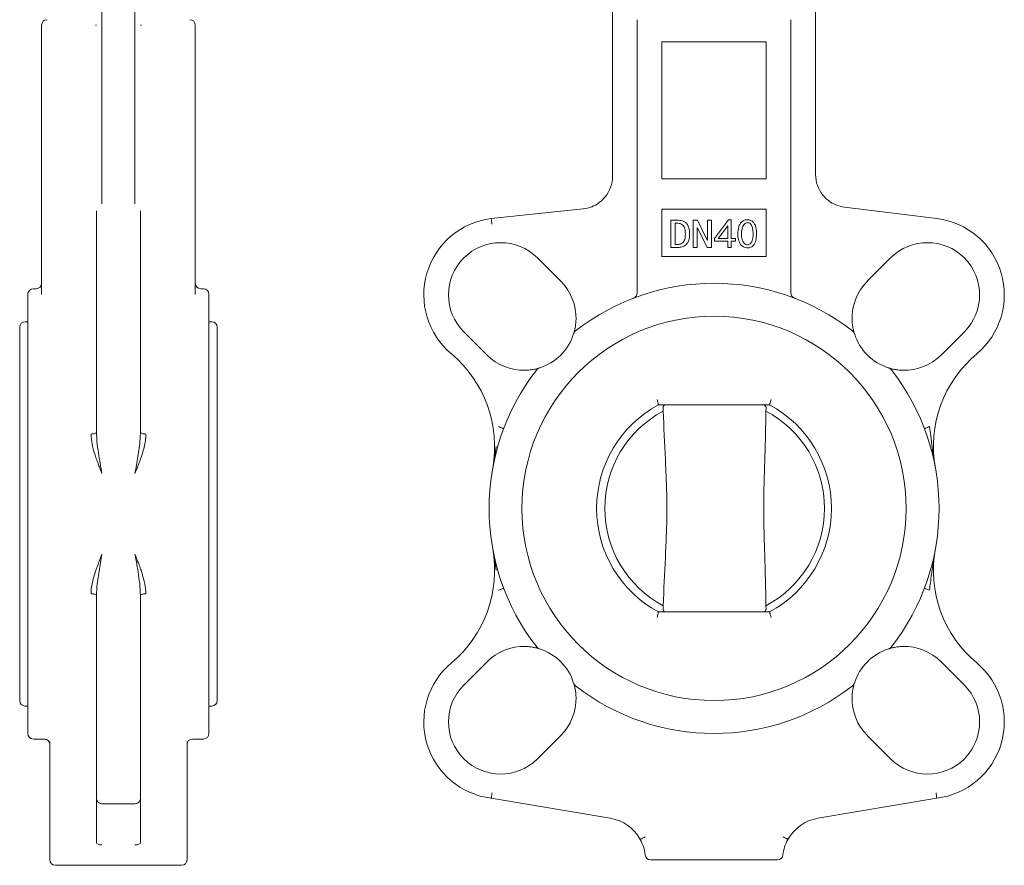
# Model space of a CAD drawing. Units: millimetres. Extents: x 110 to 661, y 49 to 307.
# Drawn here: x 125 to 304, y 49 to 203 of the extents above; entities that cross this region are included whole.
import ezdxf

# ---------------------------------------------------------------- set-up
doc = ezdxf.new("R2010")
doc.units = ezdxf.units.MM

msp = doc.modelspace()

# ---------------------------------------------------------------- linework, layer by layer
at = {"color": 7, "linetype": 'Continuous', "lineweight": 15}
for p, q in [((139.89, 174.25), (139.89, 226.44)), ((145.89, 174.25), (145.89, 226.44)), ((232.92, 227.44), (232.92, 174.95)), ((269.92, 175.25), (269.92, 218.44)), ((237.42, 203.44), (237.42, 153.67)), ((265.42, 153.67), (265.42, 203.44)), ((128.89, 202.44), (128.89, 153.38)), ((138.7, 202.44), (138.89, 202.44)), ((146.89, 202.44), (147.09, 202.44)), ((156.89, 153.38), (156.89, 202.44)), ((260.92, 199.44), (241.92, 199.44)), ((241.92, 199.44), (241.92, 174.44)), ((260.92, 174.44), (260.92, 199.44)), ((241.92, 174.44), (260.92, 174.44)), ((227.55, 168.98), (210.82, 167.23)), ((260.92, 168.94), (241.92, 168.94)), ((241.92, 168.94), (241.92, 160.29)), ((260.92, 160.29), (260.92, 168.94)), ((292.02, 167.23), (275.19, 169.29)), ((138.89, 167.8), (138.89, 168.63)), ((138.89, 167.3), (138.89, 167.8)), ((138.89, 165.23), (138.89, 167.3)), ((146.89, 167.8), (146.89, 168.63)), ((146.89, 167.3), (146.89, 167.8)), ((146.89, 165.23), (146.89, 167.3)), ((243.57, 161.94), (243.57, 166.94)), ((244.66, 166.94), (243.57, 166.94)), ((247.63, 161.94), (247.63, 166.94)), ((247.63, 166.94), (248.43, 166.94)), ((248.43, 166.94), (250.18, 163.31)), ((250.22, 166.94), (250.95, 166.94)), ((250.22, 163.31), (250.22, 166.94)), ((250.95, 166.94), (250.95, 161.94)), ((251.5, 163.57), (254.08, 166.99)), ((254.08, 166.99), (254.56, 166.99)), ((254.56, 166.99), (254.56, 163.57)), ((244.31, 166.38), (244.66, 166.38)), ((244.31, 162.49), (244.31, 166.38)), ((248.4, 165.56), (248.36, 165.56)), ((248.36, 165.56), (248.36, 161.94)), ((250.15, 161.94), (248.4, 165.56)), ((252.17, 163.57), (253.95, 165.88)), ((253.95, 165.88), (253.95, 163.57)), ((250.18, 163.31), (250.22, 163.31)), ((251.5, 163.08), (251.5, 163.57)), ((253.95, 163.57), (252.17, 163.57)), ((255.33, 163.57), (254.56, 163.57)), ((255.33, 163.08), (255.33, 163.57)), ((244.66, 161.94), (243.57, 161.94)), ((244.66, 162.49), (244.31, 162.49)), ((248.36, 161.94), (247.63, 161.94)), ((250.95, 161.94), (250.15, 161.94)), ((253.95, 163.08), (251.5, 163.08)), ((253.95, 161.96), (253.95, 163.08)), ((253.95, 161.96), (254.56, 161.96)), ((254.56, 161.96), (254.56, 163.08)), ((254.56, 163.08), (255.33, 163.08)), ((219.25, 160.05), (223.49, 155.81)), ((241.92, 160.29), (260.92, 160.29)), ((279.35, 155.81), (283.59, 160.05)), ((127.89, 154.44), (127.39, 154.44)), ((158.39, 154.44), (157.89, 154.44)), ((126.39, 148.44), (125.89, 148.44)), ((159.89, 148.44), (159.39, 148.44)), ((210.05, 142.37), (205.81, 146.61)), ((297.03, 146.61), (292.79, 142.37)), ((261.55, 133.29), (241.29, 133.29)), ((241.44, 133.29), (241.48, 133.29)), ((242.16, 132.16), (242.12, 132.79)), ((260.9, 132.79), (260.88, 132.16)), ((211.08, 121.78), (211.7, 125.71)), ((211.7, 103.17), (211.08, 107.1)), ((241.29, 95.59), (261.55, 95.59)), ((242.12, 96.09), (242.16, 96.72)), ((260.88, 96.72), (260.9, 96.09)), ((261.4, 95.59), (261.38, 95.59)), ((205.81, 82.27), (210.05, 86.51)), ((292.79, 86.51), (297.03, 82.27)), ((125.89, 78.44), (126.39, 78.44)), ((159.39, 78.44), (159.89, 78.44)), ((127.39, 72.44), (129.39, 72.44)), ((130.39, 50.44), (130.39, 72.01)), ((155.39, 72.01), (155.39, 50.44)), ((156.39, 72.44), (158.39, 72.44)), ((223.49, 73.07), (219.25, 68.83)), ((283.59, 68.83), (279.35, 73.07)), ((138.89, 58), (138.89, 61.64)), ((146.89, 58), (146.89, 61.64)), ((210.82, 61.65), (232.52, 58.01)), ((270.32, 58.01), (292.02, 61.65)), ((139.89, 60.65), (145.89, 60.65)), ((240.61, 50.44), (244.52, 50.44)), ((244.52, 50.44), (258.32, 50.44)), ((258.32, 50.44), (262.23, 50.44)), ((131.39, 49.44), (138.83, 49.44)), ((139.61, 49.44), (146.17, 49.44)), ((146.96, 49.44), (154.39, 49.44))]:
    msp.add_line(p, q, dxfattribs=at)
at = {"color": 7, "linetype": 'Continuous', "lineweight": 15, "flags": 128}
for points in [[(212.15, 129.34), (212.33, 129.27), (212.51, 129.2), (212.67, 129.14), (212.81, 129.08), (212.93, 129.04), (213.01, 129.01), (213.07, 128.99), (213.09, 128.98)], [(290.69, 129.34), (290.51, 129.27), (290.33, 129.2), (290.17, 129.14), (290.03, 129.08), (289.91, 129.04), (289.83, 129.01), (289.77, 128.99), (289.76, 128.98)], [(138.89, 128.34), (138.88, 128.27), (138.82, 128.2), (138.73, 128.14), (138.6, 128.08), (138.45, 128.04), (138.28, 128.01), (138.09, 127.99), (137.89, 127.98)], [(146.89, 128.34), (146.91, 128.27), (146.97, 128.2), (147.06, 128.14), (147.19, 128.08), (147.34, 128.04), (147.51, 128.01), (147.7, 127.99), (147.89, 127.98)], [(138.89, 98.55), (138.88, 98.61), (138.82, 98.68), (138.73, 98.74), (138.6, 98.8), (138.45, 98.84), (138.28, 98.87), (138.09, 98.89), (137.89, 98.9)], [(146.89, 98.55), (146.91, 98.61), (146.97, 98.68), (147.06, 98.74), (147.19, 98.8), (147.34, 98.84), (147.51, 98.87), (147.7, 98.89), (147.89, 98.9)], [(212.15, 99.55), (212.33, 99.61), (212.51, 99.68), (212.67, 99.74), (212.81, 99.8), (212.93, 99.84), (213.01, 99.87), (213.07, 99.89), (213.09, 99.9)], [(290.69, 99.55), (290.51, 99.61), (290.33, 99.68), (290.17, 99.74), (290.03, 99.8), (289.91, 99.84), (289.83, 99.87), (289.77, 99.89), (289.76, 99.9)], [(237.97, 54.14), (237.98, 54.15), (238.03, 54.18), (238.11, 54.23), (238.22, 54.29), (238.36, 54.36), (238.51, 54.44), (238.67, 54.53), (238.84, 54.63)], [(264.87, 54.14), (264.86, 54.15), (264.81, 54.18), (264.73, 54.23), (264.62, 54.29), (264.48, 54.36), (264.33, 54.44), (264.17, 54.53), (264, 54.63)], [(139.89, 53.14), (139.7, 53.15), (139.51, 53.18), (139.34, 53.23), (139.19, 53.29), (139.06, 53.36), (138.97, 53.44), (138.91, 53.53), (138.89, 53.63)], [(146.89, 53.63), (146.88, 53.53), (146.82, 53.44), (146.73, 53.36), (146.6, 53.29), (146.45, 53.23), (146.28, 53.18), (146.09, 53.15), (145.89, 53.14)]]:
    msp.add_lwpolyline(points, dxfattribs=at)
at = {"color": 7, "linetype": 'Continuous', "lineweight": 15}
msp.add_circle((251.42, 114.44), 35, dxfattribs=at)
for centre, radius, start, end in [((129.89, 202.44), 1, 90, 180), ((155.89, 202.44), 1, 0, 90), ((226.92, 174.95), 6, 320.3983, 0), ((275.92, 175.25), 6, 180, 218.5847), ((226.92, 174.95), 6, 275.983, 291.8871), ((275.92, 175.25), 6, 247.0959, 263), ((212.53, 153.33), 14, 97, 230.0997), ((290.31, 153.33), 14, 309.9003, 83), ((212.53, 153.33), 9.5, 45, 225), ((290.31, 153.33), 9.5, 315, 135), ((127.39, 153.44), 1, 90, 180), ((127.89, 155.44), 1, 270, 0), ((157.89, 155.44), 1, 180, 270), ((158.39, 153.44), 1, 0, 90), ((216.77, 149.09), 9.5, 358.432, 45), ((251.42, 114.44), 41, 52.0037, 127.9963), ((286.07, 149.09), 9.5, 135, 181.568), ((236.42, 153.67), 1, 290.9248, 0), ((266.42, 153.67), 1, 180, 249.0752), ((125.89, 147.44), 1, 90, 180), ((159.89, 147.44), 1, 360, 90), ((216.77, 149.09), 9.5, 287.3216, 342.6784), ((226.8, 145.96), 1, 127.9963, 162.6784), ((276.04, 145.96), 1, 17.3216, 52.0037), ((286.07, 149.09), 9.5, 197.3216, 252.6784), ((189.44, 125.71), 22, 349.6921, 50.0997), ((216.77, 149.09), 9.5, 225, 271.568), ((286.07, 149.09), 9.5, 268.432, 315), ((313.4, 125.71), 22, 129.9003, 190.3079), ((219.9, 139.06), 1, 107.3216, 142.0037), ((282.94, 139.06), 1, 37.9963, 72.6784), ((251.42, 114.44), 41, 142.0037, 217.9963), ((251.42, 114.44), 41, 322.0037, 37.9963), ((251.42, 114.44), 21.4, 118.256, 241.744), ((251.42, 114.44), 21.4, 298.256, 61.744), ((251.58, 114.44), 20.07, 118.006, 241.994), ((251.46, 114.44), 20.07, 298.006, 61.994), ((189.44, 103.17), 22, 309.9003, 10.3079), ((313.4, 103.17), 22, 169.6921, 230.0997), ((216.77, 79.79), 9.5, 88.432, 135), ((219.9, 89.82), 1, 217.9963, 252.6784), ((216.77, 79.79), 9.5, 17.3216, 72.6784), ((286.07, 79.79), 9.5, 107.3216, 162.6784), ((282.94, 89.82), 1, 287.3216, 322.0037), ((286.07, 79.79), 9.5, 45, 91.568), ((212.53, 75.55), 14, 129.9003, 263), ((290.31, 75.55), 14, 277, 50.0997), ((226.8, 82.92), 1, 197.3216, 232.0037), ((276.04, 82.92), 1, 307.9963, 342.6784), ((212.53, 75.55), 9.5, 135, 315), ((251.42, 114.44), 41, 232.0037, 307.9963), ((290.31, 75.55), 9.5, 225, 45), ((125.89, 79.44), 1, 180, 270), ((159.89, 79.44), 1, 270, 0), ((216.77, 79.79), 9.5, 315, 1.568), ((286.07, 79.79), 9.5, 178.432, 225), ((127.39, 73.44), 1, 180, 270), ((129.39, 71.44), 1, 0, 90), ((156.39, 71.44), 1, 90, 180), ((158.39, 73.44), 1, 270, 0), ((231.25, 50.44), 7.67, 28.861, 80.4619), ((271.59, 50.44), 7.67, 99.5381, 151.139), ((131.39, 50.44), 1, 180, 270), ((154.39, 50.44), 1, 270, 0), ((239.86, 51.44), 1, 186.6199, 270), ((262.98, 51.44), 1, 270, 353.3801)]:
    msp.add_arc(centre, radius, start, end, dxfattribs=at)
for points, knots in [([(139.89, 169.88), (139.89, 170.55), (139.89, 171.87), (139.89, 173.46), (139.89, 174.25)], [0, 0, 0, 0, 0.5, 1, 1, 1, 1]), ([(145.89, 169.88), (145.89, 170.55), (145.89, 171.87), (145.89, 173.46), (145.89, 174.25)], [0, 0, 0, 0, 0.5, 1, 1, 1, 1]), ([(231.54, 171.12), (231.38, 170.94), (231.03, 170.54), (230.23, 169.89), (229.58, 169.58), (229.16, 169.38)], [0, 0, 0, 0, 0.232765, 0.501879, 1, 1, 1, 1]), ([(273.59, 169.72), (273.16, 169.93), (272.52, 170.26), (271.74, 170.92), (271.39, 171.32), (271.23, 171.51)], [0, 0, 0, 0, 0.499482, 0.767812, 1, 1, 1, 1]), ([(210.94, 166.23), (210.93, 166.31), (210.91, 166.47), (210.89, 166.68), (210.87, 166.86), (210.84, 167.04), (210.83, 167.2), (210.82, 167.22), (210.82, 167.23)], [0, 0, 0, 0, 0.152575, 0.29734, 0.434294, 0.563419, 0.7972, 1, 1, 1, 1]), ([(244.66, 166.94), (245, 166.92), (245.53, 166.89), (246.19, 166.58), (246.62, 166.13), (246.92, 165.39), (246.94, 164.79), (246.96, 164.42)], [0, 0, 0, 0, 0.256444, 0.401547, 0.547826, 0.718826, 1, 1, 1, 1]), ([(255.77, 164.76), (255.81, 165.19), (255.87, 165.83), (256.34, 166.53), (256.81, 166.91), (257.37, 167.04), (257.9, 167.02), (258.38, 166.77), (258.77, 166.35), (259.1, 165.63), (259.17, 164.86), (259.16, 164.31), (259.15, 164.15)], [0, 0, 0, 0, 0.184847, 0.2732, 0.361887, 0.441401, 0.515712, 0.587516, 0.672227, 0.760176, 0.927231, 1, 1, 1, 1]), ([(138.89, 152.33), (138.89, 153.07), (138.89, 154.59), (138.89, 156.84), (138.89, 159.02), (138.89, 161), (138.89, 162.67), (138.89, 163.96), (138.89, 164.85), (138.89, 165.11), (138.89, 165.23)], [0, 0, 0, 0, 0.11779, 0.24155, 0.369636, 0.5, 0.630364, 0.75845, 0.88221, 1, 1, 1, 1]), ([(146.89, 152.33), (146.89, 153.07), (146.89, 154.59), (146.89, 156.84), (146.89, 159.02), (146.89, 161), (146.89, 162.67), (146.89, 163.96), (146.89, 164.85), (146.89, 165.11), (146.89, 165.23)], [0, 0, 0, 0, 0.11779, 0.24155, 0.369636, 0.5, 0.630364, 0.75845, 0.88221, 1, 1, 1, 1]), ([(244.66, 166.38), (244.91, 166.36), (245.3, 166.33), (245.73, 166.05), (246.01, 165.69), (246.17, 165.12), (246.18, 164.68), (246.19, 164.42)], [0, 0, 0, 0, 0.261268, 0.396707, 0.532613, 0.730404, 1, 1, 1, 1]), ([(256.45, 164.93), (256.49, 165.19), (256.55, 165.6), (256.79, 166.08), (257.05, 166.34), (257.31, 166.47), (257.57, 166.49), (257.83, 166.44), (258.07, 166.27), (258.31, 165.92), (258.55, 165.14), (258.53, 164.45), (258.52, 163.99)], [0, 0, 0, 0, 0.157861, 0.245955, 0.316686, 0.368325, 0.420086, 0.470208, 0.521819, 0.591814, 0.723578, 1, 1, 1, 1]), ([(246.96, 164.42), (246.94, 164.04), (246.91, 163.44), (246.57, 162.71), (246.08, 162.27), (245.42, 161.98), (244.92, 161.95), (244.66, 161.94)], [0, 0, 0, 0, 0.296161, 0.453966, 0.613037, 0.79589, 1, 1, 1, 1]), ([(246.19, 164.42), (246.18, 164.08), (246.16, 163.6), (245.93, 163.02), (245.64, 162.73), (245.2, 162.52), (244.87, 162.5), (244.66, 162.49)], [0, 0, 0, 0, 0.355022, 0.502098, 0.651016, 0.777281, 1, 1, 1, 1]), ([(259.15, 164.15), (259.12, 163.76), (259.06, 163.18), (258.73, 162.48), (258.33, 162.09), (257.85, 161.88), (257.35, 161.85), (256.84, 162.02), (256.33, 162.34), (255.94, 163.04), (255.75, 163.86), (255.77, 164.49), (255.77, 164.76)], [0, 0, 0, 0, 0.168837, 0.250335, 0.33271, 0.404385, 0.477006, 0.543488, 0.638226, 0.728443, 0.8836, 1, 1, 1, 1]), ([(258.52, 163.99), (258.48, 163.65), (258.42, 163.2), (258.13, 162.73), (257.88, 162.53), (257.59, 162.43), (257.32, 162.45), (257.06, 162.57), (256.79, 162.82), (256.52, 163.34), (256.38, 164.08), (256.43, 164.66), (256.45, 164.93)], [0, 0, 0, 0, 0.201449, 0.264212, 0.327481, 0.387554, 0.441308, 0.4878, 0.557618, 0.655278, 0.83471, 1, 1, 1, 1]), ([(128.89, 161.11), (128.89, 161.02), (128.89, 160.89), (128.89, 160.89), (128.89, 160.89)], [0, 0, 0, 0, 0.599683, 1, 1, 1, 1]), ([(126.39, 144.96), (126.39, 145.79), (126.39, 147.47), (126.39, 149.53), (126.39, 151.23), (126.39, 152.48), (126.39, 153.29), (126.39, 153.39), (126.39, 153.44)], [0, 0, 0, 0, 0.158564, 0.3206, 0.485885, 0.65595, 0.827414, 1, 1, 1, 1]), ([(159.39, 144.96), (159.39, 145.79), (159.39, 147.47), (159.39, 149.53), (159.39, 151.23), (159.39, 152.48), (159.39, 153.29), (159.39, 153.39), (159.39, 153.44)], [0, 0, 0, 0, 0.158564, 0.3206, 0.485885, 0.65595, 0.827414, 1, 1, 1, 1]), ([(138.89, 142.36), (138.89, 143), (138.89, 144.31), (138.89, 146.79), (138.89, 149.5), (138.89, 151.4), (138.89, 152.33)], [0, 0, 0, 0, 0.246989, 0.5, 0.753011, 1, 1, 1, 1]), ([(146.89, 142.36), (146.89, 143), (146.89, 144.31), (146.89, 146.79), (146.89, 149.5), (146.89, 151.4), (146.89, 152.33)], [0, 0, 0, 0, 0.246989, 0.5, 0.753011, 1, 1, 1, 1]), ([(124.89, 147.44), (124.89, 147.39), (124.89, 147.29), (124.89, 146.48), (124.89, 145.24), (124.89, 143.68), (124.89, 141.93), (124.89, 139.88), (124.89, 137.52), (124.89, 134.92), (124.89, 132.1), (124.89, 129.11), (124.89, 125.69), (124.89, 121.84), (124.89, 117.63), (124.89, 114.82), (124.89, 113.44)], [0, 0, 0, 0, 0.077634, 0.157671, 0.239951, 0.304284, 0.368607, 0.434309, 0.5, 0.565702, 0.631393, 0.695726, 0.760049, 0.842338, 0.922372, 1, 1, 1, 1]), ([(160.89, 113.44), (160.89, 114.82), (160.89, 117.63), (160.89, 121.84), (160.89, 125.69), (160.89, 129.11), (160.89, 132.1), (160.89, 134.92), (160.89, 137.52), (160.89, 139.88), (160.89, 141.93), (160.89, 143.68), (160.89, 145.24), (160.89, 146.48), (160.89, 147.29), (160.89, 147.39), (160.89, 147.44)], [0, 0, 0, 0, 0.077628, 0.157662, 0.239951, 0.304274, 0.368607, 0.434298, 0.5, 0.565691, 0.631393, 0.695716, 0.760049, 0.842329, 0.922366, 1, 1, 1, 1]), ([(226.27, 148.83), (226.25, 148.53), (226.22, 147.93), (226.08, 147.13), (225.94, 146.59), (225.85, 146.3), (225.85, 146.27), (225.84, 146.26)], [0, 0, 0, 0, 0.249945, 0.498843, 0.748796, 0.879407, 1, 1, 1, 1]), ([(277, 146.26), (276.99, 146.27), (276.99, 146.3), (276.9, 146.59), (276.76, 147.13), (276.62, 147.94), (276.59, 148.53), (276.57, 148.83)], [0, 0, 0, 0, 0.120572, 0.251159, 0.501363, 0.75065, 1, 1, 1, 1]), ([(126.39, 138.06), (126.39, 138.37), (126.39, 138.98), (126.39, 140.6), (126.39, 142.6), (126.39, 144.18), (126.39, 144.96)], [0, 0, 0, 0, 0.246318, 0.5, 0.753682, 1, 1, 1, 1]), ([(159.39, 138.06), (159.39, 138.37), (159.39, 138.98), (159.39, 140.6), (159.39, 142.6), (159.39, 144.18), (159.39, 144.96)], [0, 0, 0, 0, 0.246318, 0.5, 0.753682, 1, 1, 1, 1]), ([(138.89, 128.34), (138.89, 129.67), (138.89, 132.36), (138.89, 136.12), (138.89, 139.56), (138.89, 141.43), (138.89, 142.36)], [0, 0, 0, 0, 0.247985, 0.5, 0.752015, 1, 1, 1, 1]), ([(146.89, 128.34), (146.89, 129.67), (146.89, 132.36), (146.89, 136.12), (146.89, 139.56), (146.89, 141.43), (146.89, 142.36)], [0, 0, 0, 0, 0.247985, 0.5, 0.752015, 1, 1, 1, 1]), ([(219.6, 140.02), (219.59, 140.02), (219.56, 140.01), (219.27, 139.92), (218.73, 139.78), (217.93, 139.64), (217.33, 139.61), (217.03, 139.59)], [0, 0, 0, 0, 0.120572, 0.251159, 0.501364, 0.75065, 1, 1, 1, 1]), ([(285.81, 139.59), (285.51, 139.61), (284.91, 139.64), (284.11, 139.78), (283.57, 139.92), (283.28, 140.01), (283.25, 140.02), (283.24, 140.02)], [0, 0, 0, 0, 0.249945, 0.498843, 0.748796, 0.879407, 1, 1, 1, 1]), ([(283.73, 139.68), (283.73, 139.68), (283.73, 139.68), (283.77, 139.66), (283.81, 139.63), (283.85, 139.6)], [0, 0, 0, 0, 0.221553, 0.456816, 1, 1, 1, 1]), ([(126.39, 113.44), (126.39, 114.9), (126.39, 117.84), (126.39, 122.21), (126.39, 126.49), (126.39, 130.6), (126.39, 134.51), (126.39, 136.88), (126.39, 138.06)], [0, 0, 0, 0, 0.165468, 0.332216, 0.5, 0.667766, 0.834523, 1, 1, 1, 1]), ([(159.39, 113.44), (159.39, 114.9), (159.39, 117.84), (159.39, 122.21), (159.39, 126.49), (159.39, 130.6), (159.39, 134.51), (159.39, 136.88), (159.39, 138.06)], [0, 0, 0, 0, 0.165468, 0.332216, 0.5, 0.667766, 0.834523, 1, 1, 1, 1]), ([(241.04, 134.29), (241.07, 134.16), (241.14, 133.9), (241.21, 133.62), (241.25, 133.45), (241.28, 133.33), (241.29, 133.3), (241.29, 133.29)], [0, 0, 0, 0, 0.250344, 0.499742, 0.63157, 0.758928, 1, 1, 1, 1]), ([(241.44, 133.29), (241.4, 133.29), (241.31, 133.28), (241.24, 133.25), (241.2, 133.23)], [0, 0, 0, 0, 0.497547, 1, 1, 1, 1]), ([(242.18, 133.07), (242.16, 133.02), (242.12, 132.93), (242.12, 132.83), (242.12, 132.79)], [0, 0, 0, 0, 0.576881, 1, 1, 1, 1]), ([(242.18, 133.07), (242.2, 133.1), (242.25, 133.17), (242.34, 133.24), (242.43, 133.28), (242.5, 133.29), (242.54, 133.29)], [0, 0, 0, 0, 0.237322, 0.499024, 0.729884, 1, 1, 1, 1]), ([(260.42, 133.29), (260.46, 133.29), (260.53, 133.28), (260.64, 133.24), (260.74, 133.17), (260.79, 133.1), (260.82, 133.07)], [0, 0, 0, 0, 0.270713, 0.501536, 0.762711, 1, 1, 1, 1]), ([(260.42, 133.29), (260.64, 133.29), (260.97, 133.29), (261.29, 133.29), (261.36, 133.29), (261.38, 133.29)], [0, 0, 0, 0, 0.56699, 0.851525, 1, 1, 1, 1]), ([(260.9, 132.79), (260.89, 132.85), (260.89, 132.95), (260.84, 133.04), (260.82, 133.07)], [0, 0, 0, 0, 0.611499, 1, 1, 1, 1]), ([(261.64, 133.23), (261.6, 133.25), (261.53, 133.28), (261.44, 133.29), (261.4, 133.29)], [0, 0, 0, 0, 0.502444, 1, 1, 1, 1]), ([(261.8, 134.29), (261.77, 134.16), (261.7, 133.9), (261.63, 133.62), (261.59, 133.45), (261.56, 133.33), (261.55, 133.3), (261.55, 133.29)], [0, 0, 0, 0, 0.250315, 0.49972, 0.631569, 0.758938, 1, 1, 1, 1]), ([(242.16, 132.16), (242.28, 129.22), (242.47, 124.82), (242.76, 118.91), (242.86, 114.44), (242.76, 109.97), (242.47, 104.06), (242.28, 99.66), (242.16, 96.72)], [0, 0, 0, 0, 0.249542, 0.374831, 0.5, 0.624954, 0.750589, 1, 1, 1, 1]), ([(260.88, 96.72), (260.81, 99.85), (260.71, 104.55), (260.5, 110.86), (260.46, 115.44), (260.55, 119.79), (260.74, 125.29), (260.82, 129.41), (260.88, 132.16)], [0, 0, 0, 0, 0.26613, 0.399953, 0.533622, 0.649885, 0.766228, 1, 1, 1, 1]), ([(290.69, 129.34), (290.76, 128.77), (290.91, 127.5), (291.15, 125.6), (291.43, 123.65), (291.65, 122.4), (291.76, 121.78)], [0, 0, 0, 0, 0.220449, 0.499839, 0.749994, 1, 1, 1, 1]), ([(139.89, 120.78), (139.76, 121.13), (139.52, 121.73), (139.17, 122.63), (138.86, 123.47), (138.46, 124.67), (138.03, 126.15), (137.94, 127.37), (137.89, 127.98)], [0, 0, 0, 0, 0.148299, 0.250508, 0.38288, 0.500887, 0.750677, 1, 1, 1, 1]), ([(138.89, 128.34), (138.91, 127.77), (138.96, 126.5), (139.23, 124.6), (139.55, 122.65), (139.78, 121.4), (139.89, 120.78)], [0, 0, 0, 0, 0.220449, 0.499839, 0.749994, 1, 1, 1, 1]), ([(145.89, 120.78), (145.99, 121.3), (146.18, 122.32), (146.45, 123.87), (146.68, 125.43), (146.85, 126.93), (146.88, 127.9), (146.89, 128.34)], [0, 0, 0, 0, 0.210833, 0.409205, 0.618907, 0.82838, 1, 1, 1, 1]), ([(147.89, 127.98), (147.87, 127.59), (147.84, 126.79), (147.58, 125.58), (147.24, 124.38), (146.84, 123.22), (146.39, 122.03), (146.07, 121.22), (145.89, 120.78)], [0, 0, 0, 0, 0.160812, 0.327416, 0.499279, 0.659074, 0.814256, 1, 1, 1, 1]), ([(124.89, 113.44), (124.89, 112.06), (124.89, 109.25), (124.89, 105.04), (124.89, 101.2), (124.89, 97.77), (124.89, 94.78), (124.89, 91.96), (124.89, 89.36), (124.89, 87), (124.89, 84.95), (124.89, 83.2), (124.89, 81.64), (124.89, 80.4), (124.89, 79.59), (124.89, 79.49), (124.89, 79.44)], [0, 0, 0, 0, 0.077632, 0.157671, 0.239951, 0.304284, 0.368607, 0.434308, 0.5, 0.565702, 0.631393, 0.695726, 0.760049, 0.842337, 0.922375, 1, 1, 1, 1]), ([(126.39, 88.82), (126.39, 90), (126.39, 92.37), (126.39, 96.28), (126.39, 100.39), (126.39, 104.67), (126.39, 109.04), (126.39, 111.98), (126.39, 113.44)], [0, 0, 0, 0, 0.165468, 0.332216, 0.5, 0.667766, 0.834523, 1, 1, 1, 1]), ([(159.39, 88.82), (159.39, 90), (159.39, 92.37), (159.39, 96.28), (159.39, 100.39), (159.39, 104.67), (159.39, 109.04), (159.39, 111.98), (159.39, 113.44)], [0, 0, 0, 0, 0.165468, 0.332216, 0.5, 0.667766, 0.834523, 1, 1, 1, 1]), ([(160.89, 79.44), (160.89, 79.49), (160.89, 79.59), (160.89, 80.4), (160.89, 81.64), (160.89, 83.2), (160.89, 84.95), (160.89, 87), (160.89, 89.36), (160.89, 91.96), (160.89, 94.78), (160.89, 97.77), (160.89, 101.2), (160.89, 105.04), (160.89, 109.25), (160.89, 112.06), (160.89, 113.44)], [0, 0, 0, 0, 0.077625, 0.157663, 0.239951, 0.304274, 0.368607, 0.434298, 0.5, 0.565692, 0.631393, 0.695716, 0.760049, 0.842329, 0.922368, 1, 1, 1, 1]), ([(137.89, 98.9), (137.91, 99.29), (137.95, 100.09), (138.21, 101.3), (138.55, 102.5), (138.95, 103.66), (139.4, 104.85), (139.72, 105.66), (139.89, 106.1)], [0, 0, 0, 0, 0.160811, 0.327416, 0.499279, 0.659073, 0.814256, 1, 1, 1, 1]), ([(139.89, 106.1), (139.8, 105.58), (139.61, 104.56), (139.34, 103.01), (139.11, 101.45), (138.93, 99.96), (138.91, 98.98), (138.89, 98.55)], [0, 0, 0, 0, 0.210817, 0.409112, 0.618905, 0.828379, 1, 1, 1, 1]), ([(146.89, 98.55), (146.87, 99.11), (146.83, 100.38), (146.56, 102.28), (146.24, 104.24), (146.01, 105.48), (145.89, 106.1)], [0, 0, 0, 0, 0.220449, 0.499839, 0.749994, 1, 1, 1, 1]), ([(145.89, 106.1), (146.03, 105.75), (146.27, 105.16), (146.62, 104.25), (146.93, 103.41), (147.32, 102.21), (147.76, 100.73), (147.85, 99.51), (147.89, 98.9)], [0, 0, 0, 0, 0.148298, 0.250507, 0.382879, 0.500887, 0.750677, 1, 1, 1, 1]), ([(291.76, 107.1), (291.67, 106.58), (291.49, 105.56), (291.25, 104.01), (291.04, 102.45), (290.86, 100.96), (290.74, 99.98), (290.69, 99.55)], [0, 0, 0, 0, 0.210817, 0.409112, 0.618905, 0.828379, 1, 1, 1, 1]), ([(138.89, 84.52), (138.89, 85.45), (138.89, 87.32), (138.89, 90.76), (138.89, 94.52), (138.89, 97.21), (138.89, 98.55)], [0, 0, 0, 0, 0.247985, 0.5, 0.752015, 1, 1, 1, 1]), ([(146.89, 84.52), (146.89, 85.45), (146.89, 87.32), (146.89, 90.76), (146.89, 94.52), (146.89, 97.21), (146.89, 98.55)], [0, 0, 0, 0, 0.247985, 0.5, 0.752015, 1, 1, 1, 1]), ([(241.29, 95.59), (241.29, 95.58), (241.28, 95.56), (241.25, 95.43), (241.21, 95.26), (241.14, 94.98), (241.07, 94.72), (241.04, 94.59)], [0, 0, 0, 0, 0.241053, 0.368418, 0.500257, 0.749655, 1, 1, 1, 1]), ([(241.2, 95.65), (241.24, 95.63), (241.31, 95.6), (241.4, 95.59), (241.44, 95.59)], [0, 0, 0, 0, 0.501929, 1, 1, 1, 1]), ([(242.54, 95.59), (242.31, 95.59), (241.96, 95.59), (241.6, 95.59), (241.51, 95.59), (241.48, 95.59)], [0, 0, 0, 0, 0.566992, 0.851522, 1, 1, 1, 1]), ([(242.18, 95.81), (242.16, 95.86), (242.12, 95.95), (242.12, 96.05), (242.12, 96.09)], [0, 0, 0, 0, 0.576875, 1, 1, 1, 1]), ([(242.54, 95.59), (242.5, 95.59), (242.43, 95.6), (242.34, 95.64), (242.25, 95.71), (242.2, 95.78), (242.18, 95.81)], [0, 0, 0, 0, 0.270139, 0.500946, 0.762693, 1, 1, 1, 1]), ([(260.82, 95.81), (260.79, 95.78), (260.74, 95.71), (260.64, 95.64), (260.53, 95.6), (260.46, 95.59), (260.42, 95.59)], [0, 0, 0, 0, 0.237308, 0.49848, 0.729342, 1, 1, 1, 1]), ([(260.82, 95.81), (260.85, 95.86), (260.89, 95.95), (260.9, 96.05), (260.9, 96.09)], [0, 0, 0, 0, 0.576875, 1, 1, 1, 1]), ([(261.4, 95.59), (261.44, 95.59), (261.53, 95.6), (261.6, 95.63), (261.64, 95.65)], [0, 0, 0, 0, 0.498069, 1, 1, 1, 1]), ([(261.8, 94.59), (261.77, 94.72), (261.7, 94.98), (261.63, 95.26), (261.59, 95.43), (261.56, 95.56), (261.55, 95.58), (261.55, 95.59)], [0, 0, 0, 0, 0.250314, 0.499719, 0.631558, 0.758919, 1, 1, 1, 1]), ([(126.39, 81.92), (126.39, 82.7), (126.39, 84.28), (126.39, 86.28), (126.39, 87.9), (126.39, 88.51), (126.39, 88.82)], [0, 0, 0, 0, 0.246318, 0.5, 0.753682, 1, 1, 1, 1]), ([(159.39, 81.92), (159.39, 82.7), (159.39, 84.28), (159.39, 86.28), (159.39, 87.9), (159.39, 88.51), (159.39, 88.82)], [0, 0, 0, 0, 0.246318, 0.5, 0.753682, 1, 1, 1, 1]), ([(217.03, 89.29), (217.33, 89.27), (217.93, 89.24), (218.73, 89.1), (219.27, 88.96), (219.56, 88.88), (219.59, 88.87), (219.6, 88.86)], [0, 0, 0, 0, 0.249945, 0.498842, 0.748796, 0.879406, 1, 1, 1, 1]), ([(219.11, 89.2), (219.11, 89.2), (219.11, 89.2), (219.07, 89.23), (219.03, 89.26), (218.99, 89.28)], [0, 0, 0, 0, 0.221552, 0.456817, 1, 1, 1, 1]), ([(283.24, 88.86), (283.25, 88.87), (283.28, 88.88), (283.57, 88.96), (284.11, 89.1), (284.92, 89.24), (285.51, 89.27), (285.81, 89.29)], [0, 0, 0, 0, 0.120572, 0.251159, 0.501363, 0.75065, 1, 1, 1, 1]), ([(138.89, 74.55), (138.89, 75.49), (138.89, 77.38), (138.89, 80.09), (138.89, 82.57), (138.89, 83.88), (138.89, 84.52)], [0, 0, 0, 0, 0.246989, 0.5, 0.753011, 1, 1, 1, 1]), ([(146.89, 74.55), (146.89, 75.49), (146.89, 77.38), (146.89, 80.09), (146.89, 82.57), (146.89, 83.88), (146.89, 84.52)], [0, 0, 0, 0, 0.246989, 0.5, 0.753011, 1, 1, 1, 1]), ([(225.84, 82.62), (225.85, 82.61), (225.85, 82.58), (225.94, 82.29), (226.08, 81.75), (226.22, 80.95), (226.25, 80.35), (226.27, 80.05)], [0, 0, 0, 0, 0.120572, 0.251159, 0.501363, 0.750649, 1, 1, 1, 1]), ([(276.57, 80.05), (276.59, 80.35), (276.62, 80.95), (276.76, 81.75), (276.9, 82.29), (276.99, 82.58), (276.99, 82.61), (277, 82.62)], [0, 0, 0, 0, 0.249946, 0.498843, 0.748796, 0.879407, 1, 1, 1, 1]), ([(126.39, 73.44), (126.39, 73.49), (126.39, 73.59), (126.39, 74.4), (126.39, 75.65), (126.39, 77.35), (126.39, 79.41), (126.39, 81.09), (126.39, 81.92)], [0, 0, 0, 0, 0.172568, 0.344033, 0.514115, 0.679383, 0.841427, 1, 1, 1, 1]), ([(159.39, 73.44), (159.39, 73.49), (159.39, 73.59), (159.39, 74.4), (159.39, 75.65), (159.39, 77.35), (159.39, 79.41), (159.39, 81.09), (159.39, 81.92)], [0, 0, 0, 0, 0.172568, 0.344033, 0.514115, 0.679383, 0.841427, 1, 1, 1, 1]), ([(276.66, 82.13), (276.66, 82.13), (276.66, 82.13), (276.64, 82.09), (276.61, 82.05), (276.58, 82.01)], [0, 0, 0, 0, 0.221553, 0.456817, 1, 1, 1, 1]), ([(138.89, 61.64), (138.89, 61.77), (138.89, 62.03), (138.89, 62.92), (138.89, 64.2), (138.89, 65.88), (138.89, 67.86), (138.89, 70.04), (138.89, 72.29), (138.89, 73.81), (138.89, 74.55)], [0, 0, 0, 0, 0.117774, 0.24153, 0.369623, 0.5, 0.630377, 0.75847, 0.882227, 1, 1, 1, 1]), ([(146.89, 61.64), (146.89, 61.77), (146.89, 62.03), (146.89, 62.92), (146.89, 64.2), (146.89, 65.88), (146.89, 67.86), (146.89, 70.04), (146.89, 72.29), (146.89, 73.81), (146.89, 74.55)], [0, 0, 0, 0, 0.117774, 0.24153, 0.369623, 0.5, 0.630377, 0.75847, 0.882227, 1, 1, 1, 1]), ([(138.89, 61.64), (138.9, 61.56), (138.91, 61.41), (138.99, 61.2), (139.11, 61.02), (139.29, 60.84), (139.56, 60.68), (139.79, 60.66), (139.89, 60.65)], [0, 0, 0, 0, 0.152544, 0.297289, 0.434221, 0.563341, 0.797139, 1, 1, 1, 1]), ([(145.89, 60.65), (146, 60.66), (146.23, 60.68), (146.49, 60.84), (146.68, 61.02), (146.8, 61.2), (146.88, 61.41), (146.89, 61.56), (146.89, 61.64)], [0, 0, 0, 0, 0.202852, 0.436652, 0.565779, 0.702712, 0.847454, 1, 1, 1, 1]), ([(210.97, 62.64), (210.96, 62.56), (210.93, 62.41), (210.9, 62.2), (210.88, 62.02), (210.85, 61.84), (210.83, 61.68), (210.82, 61.66), (210.82, 61.65)], [0, 0, 0, 0, 0.152544, 0.297289, 0.434221, 0.563341, 0.797139, 1, 1, 1, 1]), ([(291.87, 62.64), (291.89, 62.56), (291.91, 62.41), (291.94, 62.2), (291.96, 62.02), (291.99, 61.84), (292.01, 61.68), (292.02, 61.66), (292.02, 61.65)], [0, 0, 0, 0, 0.152544, 0.297289, 0.434221, 0.563341, 0.797139, 1, 1, 1, 1]), ([(138.89, 53.63), (138.89, 54.17), (138.89, 55.27), (138.89, 56.57), (138.89, 57.55), (138.89, 57.85), (138.89, 58)], [0, 0, 0, 0, 0.246805, 0.5, 0.753195, 1, 1, 1, 1]), ([(146.89, 53.63), (146.89, 54.17), (146.89, 55.27), (146.89, 56.57), (146.89, 57.55), (146.89, 57.85), (146.89, 58)], [0, 0, 0, 0, 0.246805, 0.5, 0.753195, 1, 1, 1, 1]), ([(237.97, 54.14), (238.19, 53.7), (238.62, 52.8), (238.79, 51.82), (238.87, 51.33)], [0, 0, 0, 0, 0.499164, 1, 1, 1, 1]), ([(263.97, 51.33), (264.05, 51.82), (264.22, 52.8), (264.65, 53.7), (264.87, 54.14)], [0, 0, 0, 0, 0.500836, 1, 1, 1, 1]), ([(239.86, 50.44), (240.01, 50.44), (240.32, 50.44), (240.51, 50.44), (240.61, 50.44)], [0, 0, 0, 0, 0.499993, 1, 1, 1, 1]), ([(262.23, 50.44), (262.33, 50.44), (262.52, 50.44), (262.83, 50.44), (262.98, 50.44)], [0, 0, 0, 0, 0.500007, 1, 1, 1, 1]), ([(138.83, 49.44), (138.98, 49.44), (139.3, 49.44), (139.51, 49.44), (139.61, 49.44)], [0, 0, 0, 0, 0.500007, 1, 1, 1, 1]), ([(146.17, 49.44), (146.28, 49.44), (146.49, 49.44), (146.81, 49.44), (146.96, 49.44)], [0, 0, 0, 0, 0.500003, 1, 1, 1, 1])]:
    msp.add_open_spline(points, degree=3, knots=knots, dxfattribs=at)

doc.saveas('drawing.dxf')
